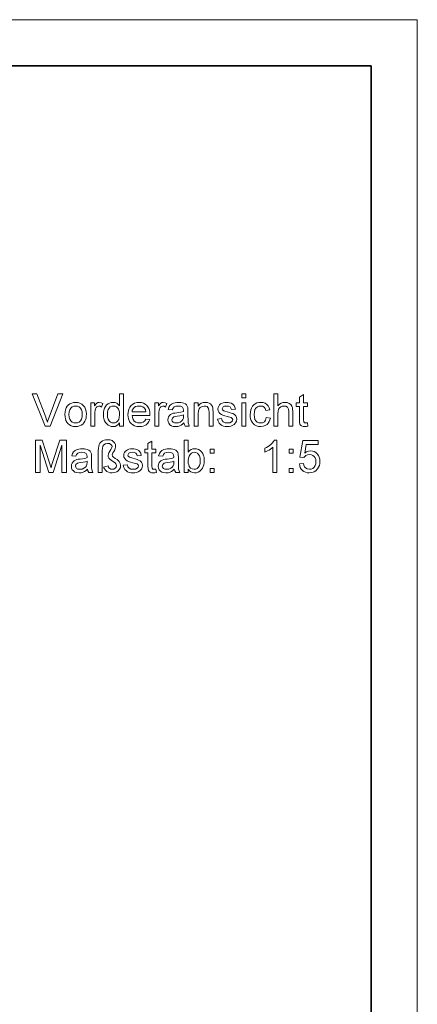
# Model space of a CAD drawing. Extents: x 0 to 297, y 0 to 210.
# Drawn here: x 254 to 297, y 103 to 210 of the extents above; entities that cross this region are included whole.
import ezdxf

# ---------------------------------------------------------------- set-up
doc = ezdxf.new("R2010")
doc.units = 0

msp = doc.modelspace()

# ---------------------------------------------------------------- linework, layer by layer
at = {"color": 115, "lineweight": 13}
for p, q in [((297, 210), (0, 210)), ((297, 0), (297, 210))]:
    msp.add_line(p, q, dxfattribs=at)
at = {"color": 5, "lineweight": 35}
for p, q in [((292, 205), (5, 205)), ((292, 5), (292, 205))]:
    msp.add_line(p, q, dxfattribs=at)
at = {"color": 7, "lineweight": 13}
for points in [[(256.57, 165.91), (255.17, 169.41), (255.69, 169.41), (256.64, 166.89), (256.71, 166.69), (256.78, 166.5), (256.83, 166.32), (256.89, 166.51), (256.95, 166.7), (257.02, 166.89), (257.97, 169.41), (258.5, 169.41), (257.14, 165.91)], [(264.66, 165.91), (264.66, 166.27), (264.52, 166.09), (264.37, 165.96), (264.18, 165.88), (263.97, 165.86), (263.77, 165.88), (263.59, 165.93), (263.42, 166.02), (263.27, 166.15), (263.14, 166.3), (263.04, 166.49), (262.97, 166.69), (262.92, 166.92), (262.91, 167.17), (262.92, 167.41), (262.96, 167.64), (263.03, 167.85), (263.13, 168.04), (263.25, 168.2), (263.41, 168.32), (263.58, 168.41), (263.77, 168.47), (263.96, 168.48), (264.18, 168.46), (264.37, 168.38), (264.53, 168.26), (264.66, 168.1), (264.66, 169.41), (265.09, 169.41), (265.09, 165.91)], [(277.93, 168.97), (277.93, 169.41), (278.36, 169.41), (278.36, 168.97)], [(281.43, 165.91), (281.43, 169.41), (281.86, 169.41), (281.86, 168.12), (282.02, 168.28), (282.2, 168.39), (282.39, 168.46), (282.61, 168.48), (282.87, 168.46), (283.09, 168.37), (283.26, 168.24), (283.38, 168.07), (283.43, 167.92), (283.46, 167.73), (283.47, 167.5), (283.47, 165.91), (283.03, 165.91), (283.03, 167.49), (283, 167.76), (282.9, 167.95), (282.73, 168.06), (282.51, 168.09), (282.33, 168.07), (282.17, 168), (282.03, 167.88), (281.93, 167.73), (281.88, 167.53), (281.86, 167.27), (281.86, 165.91)], [(285.07, 166.27), (285.12, 165.9), (284.95, 165.87), (284.8, 165.86), (284.59, 165.88), (284.43, 165.93), (284.32, 166.01), (284.25, 166.12), (284.21, 166.3), (284.2, 166.62), (284.2, 168.05), (283.86, 168.05), (283.86, 168.43), (284.2, 168.43), (284.2, 169.06), (284.63, 169.32), (284.63, 168.43), (285.07, 168.43), (285.07, 168.05), (284.63, 168.05), (284.63, 166.59), (284.66, 166.36), (284.73, 166.28), (284.88, 166.25)], [(258.73, 167.17), (258.74, 167.44), (258.79, 167.67), (258.86, 167.88), (258.97, 168.06), (259.11, 168.2), (259.28, 168.33), (259.47, 168.41), (259.67, 168.47), (259.89, 168.48), (260.14, 168.46), (260.36, 168.4), (260.56, 168.29), (260.73, 168.14), (260.88, 167.96), (260.98, 167.74), (261.04, 167.49), (261.06, 167.21), (261.05, 166.98), (261.02, 166.77), (260.98, 166.6), (260.91, 166.44), (260.8, 166.27), (260.66, 166.13), (260.49, 166.01), (260.31, 165.93), (260.1, 165.88), (259.89, 165.86), (259.64, 165.88), (259.42, 165.94), (259.22, 166.05), (259.05, 166.2), (258.93, 166.34), (258.84, 166.51), (258.78, 166.71), (258.74, 166.93)], [(259.16, 167.17), (259.19, 166.89), (259.26, 166.66), (259.37, 166.48), (259.52, 166.35), (259.7, 166.27), (259.89, 166.25), (260.09, 166.27), (260.26, 166.35), (260.41, 166.48), (260.53, 166.66), (260.6, 166.9), (260.62, 167.19), (260.6, 167.46), (260.53, 167.69), (260.41, 167.86), (260.26, 167.99), (260.09, 168.07), (259.89, 168.09), (259.7, 168.07), (259.52, 167.99), (259.37, 167.87), (259.26, 167.69), (259.19, 167.45)], [(261.54, 165.91), (261.54, 168.43), (261.93, 168.43), (261.93, 168.1), (262.07, 168.29), (262.19, 168.41), (262.31, 168.46), (262.45, 168.48), (262.65, 168.45), (262.86, 168.36), (262.72, 167.97), (262.57, 168.06), (262.43, 168.09), (262.2, 168.01), (262.11, 167.91), (262.05, 167.77), (262.01, 167.61), (261.99, 167.44), (261.98, 167.26), (261.98, 165.91)], [(263.34, 167.17), (263.37, 166.89), (263.43, 166.66), (263.54, 166.48), (263.68, 166.35), (263.84, 166.27), (264.01, 166.25), (264.18, 166.27), (264.33, 166.34), (264.47, 166.47), (264.57, 166.64), (264.63, 166.86), (264.66, 167.14), (264.64, 167.37), (264.61, 167.57), (264.55, 167.73), (264.46, 167.86), (264.32, 167.99), (264.17, 168.07), (263.99, 168.09), (263.81, 168.07), (263.66, 168), (263.53, 167.87), (263.43, 167.7), (263.36, 167.46)], [(267.52, 166.68), (267.95, 166.64), (267.86, 166.41), (267.72, 166.22), (267.55, 166.06), (267.4, 165.97), (267.22, 165.91), (267.03, 165.87), (266.81, 165.86), (266.54, 165.88), (266.3, 165.94), (266.09, 166.05), (265.91, 166.2), (265.79, 166.34), (265.7, 166.51), (265.63, 166.7), (265.59, 166.92), (265.58, 167.15), (265.59, 167.39), (265.63, 167.61), (265.7, 167.81), (265.79, 167.98), (265.92, 168.13), (266.1, 168.29), (266.3, 168.4), (266.53, 168.46), (266.79, 168.48), (267.03, 168.46), (267.26, 168.4), (267.46, 168.29), (267.63, 168.14), (267.75, 168), (267.84, 167.83), (267.91, 167.64), (267.95, 167.42), (267.96, 167.19), (267.96, 167.07), (266.02, 167.07), (266.06, 166.83), (266.14, 166.62), (266.26, 166.46), (266.42, 166.34), (266.61, 166.27), (266.82, 166.25), (267.05, 166.27), (267.24, 166.35), (267.4, 166.49)], [(266.02, 167.46), (267.52, 167.46), (267.47, 167.71), (267.35, 167.88), (267.19, 168), (267, 168.07), (266.78, 168.09), (266.59, 168.08), (266.41, 168.02), (266.25, 167.92), (266.13, 167.79), (266.05, 167.64)], [(268.5, 165.91), (268.5, 168.43), (268.88, 168.43), (268.88, 168.1), (269.02, 168.29), (269.14, 168.41), (269.26, 168.46), (269.4, 168.48), (269.6, 168.45), (269.81, 168.36), (269.67, 167.97), (269.52, 168.06), (269.38, 168.09), (269.15, 168.01), (269.06, 167.91), (269, 167.77), (268.96, 167.61), (268.94, 167.44), (268.93, 167.26), (268.93, 165.91)], [(271.66, 166.25), (271.49, 166.12), (271.34, 166.02), (271.2, 165.95), (270.98, 165.88), (270.74, 165.86), (270.49, 165.88), (270.29, 165.95), (270.12, 166.06), (270, 166.21), (269.93, 166.38), (269.91, 166.58), (269.93, 166.76), (269.99, 166.92), (270.08, 167.05), (270.2, 167.16), (270.34, 167.24), (270.5, 167.3), (270.65, 167.33), (270.87, 167.36), (271.1, 167.4), (271.3, 167.43), (271.47, 167.47), (271.6, 167.51), (271.61, 167.62), (271.58, 167.82), (271.49, 167.96), (271.3, 168.06), (271.02, 168.09), (270.77, 168.07), (270.6, 168), (270.48, 167.86), (270.39, 167.66), (269.95, 167.71), (270.03, 167.95), (270.14, 168.14), (270.31, 168.29), (270.53, 168.39), (270.7, 168.44), (270.89, 168.47), (271.11, 168.48), (271.31, 168.47), (271.49, 168.45), (271.64, 168.41), (271.81, 168.32), (271.94, 168.21), (272.02, 168.08), (272.07, 167.92), (272.09, 167.77), (272.09, 167.53), (272.09, 166.99), (272.1, 166.66), (272.11, 166.41), (272.12, 166.25), (272.17, 166.07), (272.24, 165.91), (271.8, 165.91), (271.71, 166.06)], [(272.77, 165.91), (272.77, 168.43), (273.21, 168.43), (273.21, 168.08), (273.36, 168.25), (273.54, 168.38), (273.75, 168.46), (273.98, 168.48), (274.2, 168.46), (274.39, 168.4), (274.55, 168.31), (274.66, 168.19), (274.74, 168.04), (274.79, 167.87), (274.81, 167.71), (274.82, 167.46), (274.82, 165.91), (274.38, 165.91), (274.38, 167.43), (274.37, 167.65), (274.33, 167.81), (274.26, 167.93), (274.16, 168.02), (274.02, 168.08), (273.87, 168.09), (273.62, 168.05), (273.4, 167.92), (273.3, 167.77), (273.23, 167.56), (273.21, 167.27), (273.21, 165.91)], [(275.3, 166.68), (275.74, 166.73), (275.81, 166.53), (275.93, 166.37), (276.13, 166.28), (276.38, 166.25), (276.64, 166.27), (276.81, 166.36), (276.92, 166.48), (276.95, 166.62), (276.91, 166.74), (276.79, 166.83), (276.63, 166.89), (276.35, 166.96), (276.09, 167.04), (275.88, 167.11), (275.73, 167.17), (275.57, 167.27), (275.45, 167.41), (275.37, 167.57), (275.35, 167.75), (275.37, 167.91), (275.43, 168.07), (275.52, 168.2), (275.63, 168.31), (275.75, 168.37), (275.9, 168.43), (276.08, 168.47), (276.26, 168.48), (276.45, 168.47), (276.62, 168.44), (276.78, 168.4), (276.97, 168.29), (277.1, 168.16), (277.19, 167.98), (277.25, 167.75), (276.81, 167.71), (276.76, 167.87), (276.66, 167.99), (276.5, 168.07), (276.3, 168.09), (276.06, 168.07), (275.9, 168.01), (275.79, 167.8), (275.84, 167.66), (275.99, 167.56), (276.11, 167.52), (276.34, 167.46), (276.6, 167.38), (276.8, 167.31), (276.96, 167.26), (277.14, 167.16), (277.28, 167.03), (277.36, 166.86), (277.39, 166.66), (277.36, 166.45), (277.27, 166.26), (277.12, 166.09), (276.91, 165.96), (276.75, 165.9), (276.57, 165.87), (276.38, 165.86), (276.15, 165.87), (275.95, 165.91), (275.77, 165.98), (275.63, 166.07), (275.48, 166.23), (275.37, 166.43)], [(277.93, 165.91), (277.93, 168.43), (278.36, 168.43), (278.36, 165.91)], [(280.6, 166.83), (281.04, 166.78), (280.99, 166.58), (280.92, 166.4), (280.81, 166.24), (280.69, 166.1), (280.48, 165.97), (280.25, 165.89), (279.99, 165.86), (279.75, 165.88), (279.53, 165.94), (279.33, 166.05), (279.16, 166.2), (279.05, 166.34), (278.96, 166.51), (278.9, 166.7), (278.86, 166.92), (278.85, 167.16), (278.87, 167.42), (278.91, 167.66), (278.98, 167.87), (279.09, 168.06), (279.23, 168.21), (279.39, 168.33), (279.58, 168.42), (279.78, 168.47), (279.99, 168.48), (280.25, 168.46), (280.47, 168.39), (280.66, 168.27), (280.81, 168.1), (280.92, 167.9), (280.99, 167.66), (280.55, 167.61), (280.47, 167.82), (280.35, 167.97), (280.19, 168.06), (279.99, 168.09), (279.8, 168.07), (279.63, 168), (279.48, 167.87), (279.37, 167.7), (279.31, 167.46), (279.29, 167.17), (279.31, 166.88), (279.37, 166.64), (279.48, 166.47), (279.62, 166.35), (279.79, 166.27), (279.98, 166.25), (280.2, 166.28), (280.39, 166.39), (280.53, 166.57)], [(271.61, 167.12), (271.43, 167.07), (271.2, 167.02), (270.93, 166.98), (270.71, 166.94), (270.57, 166.9), (270.4, 166.78), (270.34, 166.6), (270.37, 166.46), (270.47, 166.35), (270.62, 166.27), (270.84, 166.25), (271.06, 166.27), (271.26, 166.35), (271.43, 166.47), (271.54, 166.62), (271.59, 166.77), (271.6, 166.99)], [(255.54, 160.88), (255.54, 164.38), (256.27, 164.38), (257.06, 161.92), (257.13, 161.71), (257.18, 161.54), (257.22, 161.4), (257.26, 161.55), (257.32, 161.73), (257.39, 161.96), (258.18, 164.38), (258.9, 164.38), (258.9, 160.88), (258.41, 160.88), (258.41, 163.85), (257.46, 160.88), (256.97, 160.88), (256.03, 163.85), (256.03, 160.88)], [(261.18, 161.22), (261.02, 161.09), (260.87, 160.99), (260.72, 160.92), (260.5, 160.85), (260.27, 160.83), (260.02, 160.86), (259.81, 160.92), (259.65, 161.04), (259.53, 161.18), (259.46, 161.36), (259.43, 161.55), (259.45, 161.73), (259.51, 161.89), (259.61, 162.03), (259.73, 162.13), (259.87, 162.22), (260.02, 162.28), (260.18, 162.31), (260.39, 162.34), (260.63, 162.37), (260.83, 162.41), (261, 162.44), (261.13, 162.49), (261.13, 162.59), (261.1, 162.8), (261.02, 162.93), (260.82, 163.04), (260.55, 163.07), (260.3, 163.04), (260.12, 162.97), (260, 162.84), (259.92, 162.63), (259.48, 162.68), (259.56, 162.92), (259.67, 163.11), (259.83, 163.26), (260.05, 163.37), (260.23, 163.42), (260.42, 163.45), (260.63, 163.46), (260.84, 163.45), (261.01, 163.42), (261.16, 163.38), (261.34, 163.29), (261.46, 163.19), (261.54, 163.05), (261.6, 162.89), (261.61, 162.74), (261.62, 162.51), (261.62, 161.97), (261.62, 161.63), (261.63, 161.38), (261.65, 161.22), (261.69, 161.05), (261.76, 160.88), (261.33, 160.88), (261.23, 161.04)], [(262.35, 160.88), (262.35, 163.26), (262.36, 163.53), (262.4, 163.75), (262.46, 163.93), (262.54, 164.07), (262.66, 164.2), (262.81, 164.3), (262.99, 164.37), (263.18, 164.42), (263.38, 164.43), (263.64, 164.41), (263.85, 164.34), (264.02, 164.22), (264.15, 164.07), (264.22, 163.91), (264.24, 163.74), (264.23, 163.61), (264.2, 163.48), (264.14, 163.34), (264.04, 163.17), (263.95, 163.01), (263.9, 162.91), (263.86, 162.78), (263.91, 162.63), (264.01, 162.54), (264.2, 162.41), (264.39, 162.28), (264.53, 162.17), (264.63, 162.07), (264.74, 161.87), (264.78, 161.64), (264.75, 161.43), (264.67, 161.24), (264.53, 161.07), (264.35, 160.94), (264.13, 160.86), (263.87, 160.83), (263.66, 160.85), (263.47, 160.91), (263.3, 161), (263.15, 161.13), (263.03, 161.27), (262.93, 161.44), (263.42, 161.6), (263.48, 161.42), (263.59, 161.3), (263.73, 161.24), (263.86, 161.22), (264.05, 161.25), (264.2, 161.34), (264.31, 161.47), (264.34, 161.62), (264.27, 161.83), (264.17, 161.92), (264, 162.05), (263.76, 162.2), (263.6, 162.32), (263.51, 162.42), (263.44, 162.56), (263.42, 162.7), (263.45, 162.89), (263.51, 163.02), (263.61, 163.19), (263.71, 163.37), (263.78, 163.5), (263.86, 163.68), (263.82, 163.81), (263.72, 163.93), (263.57, 164.01), (263.37, 164.04), (263.14, 164), (262.95, 163.89), (262.86, 163.75), (262.8, 163.52), (262.79, 163.22), (262.79, 160.88)], [(265.07, 161.66), (265.51, 161.71), (265.57, 161.5), (265.7, 161.35), (265.9, 161.25), (266.15, 161.22), (266.4, 161.25), (266.58, 161.33), (266.69, 161.45), (266.72, 161.59), (266.68, 161.71), (266.56, 161.8), (266.39, 161.86), (266.12, 161.93), (265.86, 162.01), (265.65, 162.08), (265.5, 162.14), (265.33, 162.25), (265.22, 162.38), (265.14, 162.55), (265.12, 162.72), (265.14, 162.89), (265.2, 163.04), (265.28, 163.17), (265.4, 163.28), (265.52, 163.35), (265.67, 163.41), (265.84, 163.44), (266.03, 163.46), (266.22, 163.45), (266.39, 163.42), (266.54, 163.37), (266.74, 163.27), (266.87, 163.13), (266.96, 162.96), (267.01, 162.73), (266.58, 162.68), (266.53, 162.84), (266.42, 162.97), (266.27, 163.04), (266.06, 163.07), (265.83, 163.05), (265.67, 162.98), (265.56, 162.77), (265.61, 162.63), (265.76, 162.53), (265.88, 162.49), (266.11, 162.43), (266.37, 162.35), (266.57, 162.29), (266.73, 162.23), (266.91, 162.13), (267.05, 162), (267.13, 161.84), (267.16, 161.64), (267.13, 161.43), (267.04, 161.23), (266.88, 161.06), (266.68, 160.94), (266.51, 160.88), (266.34, 160.84), (266.15, 160.83), (265.92, 160.85), (265.71, 160.88), (265.54, 160.95), (265.4, 161.04), (265.25, 161.2), (265.14, 161.41)], [(268.62, 161.25), (268.67, 160.87), (268.5, 160.84), (268.34, 160.83), (268.13, 160.85), (267.98, 160.91), (267.87, 160.99), (267.8, 161.1), (267.76, 161.28), (267.74, 161.59), (267.74, 163.02), (267.4, 163.02), (267.4, 163.41), (267.74, 163.41), (267.74, 164.03), (268.18, 164.29), (268.18, 163.41), (268.62, 163.41), (268.62, 163.02), (268.18, 163.02), (268.18, 161.57), (268.2, 161.33), (268.28, 161.25), (268.43, 161.22)], [(270.61, 161.22), (270.45, 161.09), (270.3, 160.99), (270.15, 160.92), (269.93, 160.85), (269.7, 160.83), (269.45, 160.86), (269.24, 160.92), (269.08, 161.04), (268.96, 161.18), (268.89, 161.36), (268.86, 161.55), (268.88, 161.73), (268.94, 161.89), (269.04, 162.03), (269.16, 162.13), (269.3, 162.22), (269.46, 162.28), (269.61, 162.31), (269.82, 162.34), (270.06, 162.37), (270.26, 162.41), (270.43, 162.44), (270.56, 162.49), (270.56, 162.59), (270.53, 162.8), (270.45, 162.93), (270.25, 163.04), (269.98, 163.07), (269.73, 163.04), (269.55, 162.97), (269.43, 162.84), (269.35, 162.63), (268.91, 162.68), (268.99, 162.92), (269.1, 163.11), (269.26, 163.26), (269.48, 163.37), (269.66, 163.42), (269.85, 163.45), (270.06, 163.46), (270.27, 163.45), (270.44, 163.42), (270.59, 163.38), (270.77, 163.29), (270.89, 163.19), (270.98, 163.05), (271.03, 162.89), (271.04, 162.74), (271.05, 162.51), (271.05, 161.97), (271.05, 161.63), (271.06, 161.38), (271.08, 161.22), (271.12, 161.05), (271.2, 160.88), (270.76, 160.88), (270.66, 161.04)], [(272.12, 160.88), (271.68, 160.88), (271.68, 164.38), (272.12, 164.38), (272.12, 163.08), (272.26, 163.25), (272.43, 163.36), (272.61, 163.43), (272.81, 163.46), (273.03, 163.43), (273.24, 163.36), (273.43, 163.25), (273.58, 163.1), (273.7, 162.92), (273.79, 162.69), (273.84, 162.53), (273.86, 162.36), (273.87, 162.18), (273.86, 161.94), (273.82, 161.71), (273.76, 161.51), (273.67, 161.34), (273.56, 161.19), (273.39, 161.03), (273.21, 160.92), (273.02, 160.85), (272.8, 160.83), (272.6, 160.86), (272.41, 160.94), (272.25, 161.06), (272.12, 161.25)], [(281.76, 160.88), (281.32, 160.88), (281.32, 163.61), (281.21, 163.51), (281.07, 163.41), (280.91, 163.31), (280.74, 163.22), (280.59, 163.15), (280.45, 163.09), (280.45, 163.51), (280.62, 163.6), (280.79, 163.69), (280.95, 163.8), (281.09, 163.92), (281.25, 164.07), (281.38, 164.23), (281.48, 164.38), (281.76, 164.38)], [(284.19, 161.8), (284.63, 161.85), (284.67, 161.66), (284.74, 161.5), (284.84, 161.38), (285.03, 161.26), (285.28, 161.22), (285.48, 161.25), (285.66, 161.32), (285.8, 161.45), (285.9, 161.62), (285.97, 161.82), (285.99, 162.05), (285.97, 162.28), (285.91, 162.46), (285.81, 162.62), (285.67, 162.73), (285.5, 162.8), (285.28, 162.83), (285.08, 162.8), (284.91, 162.73), (284.78, 162.62), (284.68, 162.49), (284.24, 162.53), (284.58, 164.33), (286.23, 164.33), (286.23, 163.9), (284.94, 163.9), (284.77, 162.99), (284.97, 163.11), (285.18, 163.19), (285.4, 163.21), (285.61, 163.19), (285.8, 163.14), (285.97, 163.04), (286.13, 162.9), (286.26, 162.73), (286.35, 162.53), (286.41, 162.32), (286.43, 162.08), (286.41, 161.85), (286.36, 161.64), (286.28, 161.44), (286.16, 161.26), (285.98, 161.07), (285.78, 160.94), (285.54, 160.86), (285.27, 160.83), (285.05, 160.85), (284.86, 160.9), (284.68, 160.98), (284.52, 161.1), (284.39, 161.24), (284.29, 161.41), (284.23, 161.6)], [(272.12, 162.16), (272.13, 161.9), (272.17, 161.69), (272.24, 161.54), (272.38, 161.36), (272.56, 161.26), (272.77, 161.22), (272.94, 161.25), (273.09, 161.32), (273.23, 161.45), (273.34, 161.63), (273.41, 161.87), (273.43, 162.15), (273.41, 162.43), (273.35, 162.67), (273.24, 162.84), (273.11, 162.97), (272.95, 163.04), (272.78, 163.07), (272.61, 163.04), (272.46, 162.97), (272.32, 162.84), (272.21, 162.66), (272.14, 162.43)], [(274.5, 162.97), (274.5, 163.41), (274.94, 163.41), (274.94, 162.97)], [(283.07, 162.97), (283.07, 163.41), (283.51, 163.41), (283.51, 162.97)], [(261.13, 162.1), (260.96, 162.04), (260.73, 162), (260.45, 161.95), (260.23, 161.92), (260.09, 161.88), (259.93, 161.75), (259.87, 161.57), (259.9, 161.44), (259.99, 161.32), (260.15, 161.25), (260.36, 161.22), (260.59, 161.25), (260.79, 161.33), (260.95, 161.44), (261.06, 161.59), (261.11, 161.75), (261.13, 161.96)], [(270.56, 162.1), (270.39, 162.04), (270.16, 162), (269.88, 161.95), (269.67, 161.92), (269.52, 161.88), (269.36, 161.75), (269.3, 161.57), (269.33, 161.44), (269.43, 161.32), (269.58, 161.25), (269.79, 161.22), (270.02, 161.25), (270.22, 161.33), (270.38, 161.44), (270.49, 161.59), (270.54, 161.75), (270.56, 161.96)], [(274.5, 160.88), (274.5, 161.32), (274.94, 161.32), (274.94, 160.88)], [(283.07, 160.88), (283.07, 161.32), (283.51, 161.32), (283.51, 160.88)]]:
    msp.add_lwpolyline(points, close=True, dxfattribs=at)

doc.saveas('drawing.dxf')
